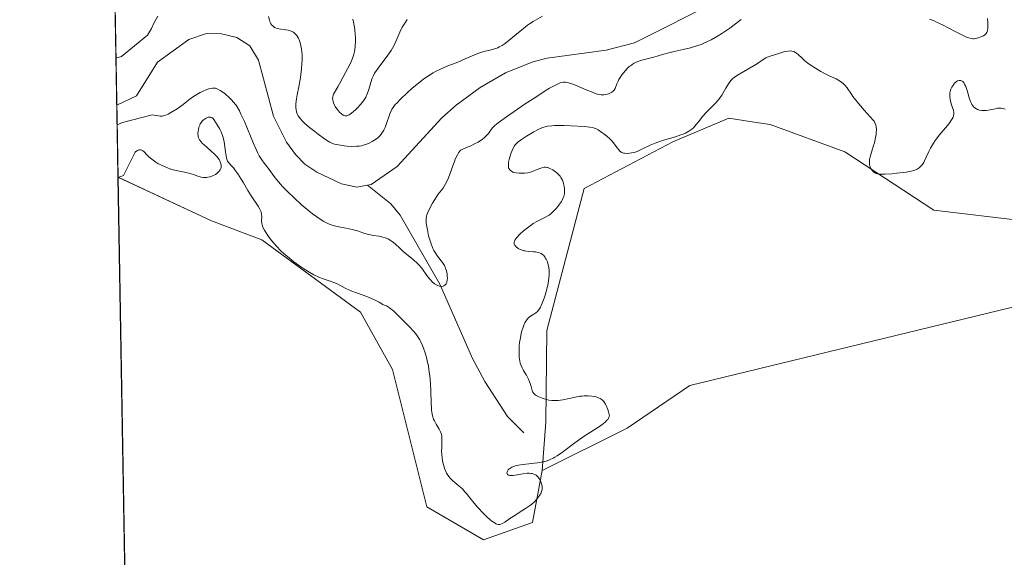
# Model space of a CAD drawing. Units: metres. Extents: x 622101 to 625582, y 4671662 to 4674035.
# Drawn here: x 622101 to 622268, y 4672951 to 4673042 of the extents above; entities that cross this region are included whole.
import ezdxf

# ---------------------------------------------------------------- set-up
doc = ezdxf.new("R2010")
doc.units = ezdxf.units.M
doc.header["$MEASUREMENT"] = 0
for name, color, linetype, lineweight in [('Comarca CxS', 133, 'Continuous', 0), ('Comunidad Autónoma CxS', 142, 'Continuous', 0), ('Corriente natural lineal', 142, 'Continuous', 13), ('Cultivos herbáceos CxS', 92, 'Continuous', 0), ('Curva de nivel normal', 36, 'Continuous', 0), ('Espacio natural protegido CxS', 2, 'Continuous', 0), ('Matorral', 135, 'Continuous', 0), ('Matorral CxS', 135, 'Continuous', 0), ('Municipio CxS', 142, 'Continuous', 0), ('Provincia CxS', 1, 'Continuous', 0)]:
    doc.layers.add(name, color=color, linetype=linetype, lineweight=lineweight)

# ---------------------------------------------------------------- blocks, each defined once
blk = doc.blocks.new('*U150')
at = {"layer": 'Cultivos herbáceos CxS', "color": 92, "linetype": 'Continuous', "lineweight": 0}
blk.add_polyline3d([(622130.94, 4672244.85, 283.46), (622117.58, 4673015.28, 284.39), (622133.41, 4673007.89, 285.6), (622141.9, 4673004.71, 285.22), (622158.63, 4672992.43, 285.36), (622164.02, 4672982.72, 285.54), (622169.83, 4672959.48, 285.61), (622179.47, 4672953.88, 285.69), (622187.74, 4672956.83, 285.46), (622189.35, 4672965.6, 284.22), (622203.76, 4672972.78, 285.93), (622214.39, 4672980.03, 285.95), (622272.51, 4672994.11, 285.99), (622410.06, 4673034.21, 286.65)], dxfattribs=at)
blk = doc.blocks.new('*U155')
at = {"layer": 'Matorral CxS', "color": 135, "linetype": 'Continuous', "lineweight": 0}
blk.add_polyline3d([(622270.83, 4673007.89, 285.47), (622255.67, 4673009.69, 285.85), (622240.59, 4673019.56, 285.92), (622227.96, 4673024.19, 285.8), (622224.52, 4673024.73, 285.78), (622220.95, 4673025.29, 285.65), (622211.51, 4673021.26, 284.62), (622196.5, 4673013.37, 285.63), (622190.18, 4672989.32, 285.53), (622190, 4672973.83, 282.57), (622189.35, 4672965.6, 284.22), (622187.74, 4672956.83, 285.46), (622179.47, 4672953.88, 285.69), (622169.83, 4672959.48, 285.61), (622164.02, 4672982.72, 285.54), (622158.63, 4672992.43, 285.36), (622141.9, 4673004.71, 285.22), (622133.41, 4673007.89, 285.6), (622117.58, 4673015.28, 284.39), (622113.82, 4673231.89, 285.84)], dxfattribs=at)
blk = doc.blocks.new('*U164')
at = {"layer": 'Curva de nivel normal', "color": 36, "linetype": 'Continuous', "lineweight": 0}
for points in [[(622117.42, 4673024.16, 280), (622118.36, 4673024.57, 280), (622123.37, 4673025.83, 280), (622124.7, 4673025.64, 280), (622125.04, 4673025.64, 280), (622125.22, 4673025.66, 280), (622125.51, 4673025.74, 280), (622126.06, 4673025.97, 280), (622126.51, 4673026.22, 280), (622127.57, 4673026.88, 280), (622128.37, 4673027.46, 280), (622128.87, 4673027.84, 280), (622129.84, 4673028.61, 280), (622130.62, 4673029.15, 280), (622130.9, 4673029.32, 280), (622131.48, 4673029.64, 280), (622131.87, 4673029.83, 280), (622132.63, 4673030.15, 280), (622133.13, 4673030.31, 280), (622133.55, 4673030.39, 280), (622133.74, 4673030.39, 280), (622134.1, 4673030.35, 280), (622134.33, 4673030.27, 280), (622134.49, 4673030.2, 280), (622134.85, 4673030, 280), (622135.47, 4673029.57, 280), (622135.82, 4673029.3, 280), (622136.34, 4673028.85, 280), (622136.85, 4673028.35, 280), (622137.08, 4673028.08, 280), (622137.52, 4673027.52, 280), (622137.72, 4673027.21, 280), (622138.12, 4673026.52, 280), (622138.39, 4673025.99, 280), (622138.96, 4673024.71, 280), (622140.51, 4673021.02, 280), (622141.03, 4673019.87, 280), (622141.27, 4673019.37, 280), (622141.49, 4673018.93, 280), (622141.91, 4673018.23, 280), (622142.29, 4673017.69, 280), (622142.98, 4673016.81, 280), (622144.17, 4673015.2, 280), (622144.75, 4673014.49, 280), (622145.1, 4673014.09, 280), (622145.49, 4673013.67, 280), (622146.37, 4673012.76, 280), (622147.34, 4673011.83, 280), (622148.65, 4673010.63, 280), (622149.27, 4673010.09, 280), (622150.51, 4673009.09, 280), (622151.22, 4673008.57, 280), (622151.65, 4673008.28, 280), (622152.42, 4673007.81, 280), (622153.19, 4673007.42, 280), (622153.67, 4673007.22, 280), (622153.99, 4673007.11, 280), (622154.68, 4673006.93, 280), (622155.25, 4673006.82, 280), (622156.5, 4673006.59, 280), (622157.46, 4673006.38, 280), (622158.09, 4673006.19, 280), (622159.34, 4673005.78, 280), (622159.99, 4673005.6, 280), (622160.32, 4673005.52, 280), (622160.77, 4673005.43, 280), (622161.7, 4673005.28, 280), (622162.38, 4673005.14, 280), (622162.82, 4673005.02, 280), (622163.04, 4673004.94, 280), (622163.34, 4673004.81, 280), (622163.64, 4673004.64, 280), (622163.83, 4673004.52, 280), (622164.2, 4673004.24, 280), (622164.55, 4673003.93, 280), (622165.26, 4673003.26, 280), (622165.81, 4673002.75, 280), (622166.4, 4673002.25, 280), (622167.61, 4673001.27, 280), (622168.19, 4673000.75, 280), (622168.47, 4673000.46, 280), (622168.98, 4672999.86, 280), (622169.87, 4672998.63, 280), (622170.3, 4672998.08, 280), (622170.51, 4672997.83, 280), (622170.72, 4672997.61, 280), (622171.16, 4672997.25, 280), (622171.58, 4672997, 280), (622171.85, 4672996.89, 280), (622172.02, 4672996.84, 280), (622172.34, 4672996.8, 280), (622172.62, 4672996.84, 280), (622172.75, 4672996.89, 280), (622172.91, 4672997, 280), (622173.05, 4672997.16, 280), (622173.11, 4672997.25, 280), (622173.21, 4672997.47, 280), (622173.25, 4672997.6, 280), (622173.29, 4672997.81, 280), (622173.33, 4672998.24, 280), (622173.32, 4672998.48, 280), (622173.28, 4672998.86, 280), (622173.16, 4672999.45, 280), (622173.03, 4672999.85, 280), (622172.96, 4673000.04, 280), (622172.82, 4673000.32, 280), (622172.48, 4673000.86, 280), (622171.66, 4673001.91, 280), (622171.25, 4673002.51, 280), (622171.06, 4673002.85, 280), (622170.88, 4673003.21, 280), (622170.56, 4673004, 280), (622170.3, 4673004.83, 280), (622170.16, 4673005.37, 280), (622169.94, 4673006.35, 280), (622169.79, 4673007.2, 280), (622169.75, 4673007.63, 280), (622169.73, 4673007.88, 280), (622169.75, 4673008.3, 280), (622169.8, 4673008.69, 280), (622169.86, 4673008.89, 280), (622169.97, 4673009.21, 280), (622170.24, 4673009.82, 280), (622170.82, 4673010.9, 280), (622171.19, 4673011.51, 280), (622171.78, 4673012.39, 280), (622172.59, 4673013.46, 280), (622172.98, 4673014.06, 280), (622173.35, 4673014.77, 280), (622173.53, 4673015.18, 280), (622173.76, 4673015.81, 280), (622174.23, 4673017.23, 280), (622174.51, 4673017.97, 280), (622174.67, 4673018.34, 280), (622175.02, 4673019.06, 280), (622175.23, 4673019.41, 280), (622175.57, 4673019.89, 280), (622176.76, 4673020.37, 280), (622177.43, 4673020.68, 280), (622177.83, 4673020.88, 280), (622178.52, 4673021.25, 280), (622178.95, 4673021.52, 280), (622179.19, 4673021.69, 280), (622179.61, 4673022.01, 280), (622180.08, 4673022.45, 280), (622180.31, 4673022.71, 280), (622180.64, 4673023.18, 280), (622180.93, 4673023.57, 280), (622181.09, 4673023.75, 280), (622181.36, 4673024.02, 280), (622181.93, 4673024.5, 280), (622183.36, 4673025.54, 280), (622186.51, 4673027.7, 280), (622188.28, 4673028.87, 280), (622189.91, 4673029.91, 280), (622190.62, 4673030.34, 280), (622191.4, 4673030.79, 280), (622191.74, 4673030.96, 280), (622192.18, 4673031.16, 280), (622192.44, 4673031.26, 280), (622192.91, 4673031.37, 280), (622193.33, 4673031.38, 280), (622193.61, 4673031.34, 280), (622194.2, 4673031.17, 280), (622195, 4673030.87, 280), (622196.8, 4673030.11, 280), (622198.03, 4673029.61, 280), (622198.37, 4673029.49, 280), (622198.93, 4673029.32, 280), (622199.39, 4673029.23, 280), (622199.65, 4673029.22, 280), (622199.82, 4673029.22, 280), (622200.14, 4673029.27, 280), (622200.62, 4673029.4, 280), (622200.85, 4673029.5, 280), (622201.18, 4673029.68, 280), (622201.45, 4673029.9, 280), (622201.57, 4673030.03, 280), (622201.74, 4673030.33, 280), (622202.03, 4673031.09, 280), (622202.23, 4673031.57, 280), (622202.37, 4673031.83, 280), (622202.68, 4673032.35, 280), (622202.87, 4673032.63, 280), (622203.18, 4673033.04, 280), (622203.72, 4673033.64, 280), (622204.11, 4673034.01, 280), (622204.31, 4673034.17, 280), (622204.62, 4673034.4, 280), (622204.94, 4673034.59, 280), (622205.15, 4673034.7, 280), (622205.59, 4673034.88, 280), (622206.25, 4673035.1, 280), (622207.59, 4673035.43, 280), (622208.26, 4673035.62, 280), (622209.72, 4673036.07, 280), (622211.05, 4673036.43, 280), (622211.74, 4673036.59, 280), (622213.27, 4673036.92, 280), (622214.48, 4673037.22, 280), (622215.7, 4673037.58, 280), (622216.3, 4673037.79, 280), (622216.88, 4673038.02, 280), (622217.26, 4673038.19, 280), (622218, 4673038.55, 280), (622219.07, 4673039.16, 280), (622219.77, 4673039.6, 280), (622221.12, 4673040.54, 280), (622223.08, 4673042, 280)], [(622254.97, 4673042.04, 280), (622255.71, 4673041.76, 280), (622256.14, 4673041.57, 280), (622257.12, 4673041.1, 280), (622259.26, 4673039.99, 280), (622260.64, 4673039.28, 280), (622261.31, 4673038.97, 280), (622261.58, 4673038.87, 280), (622262.02, 4673038.76, 280), (622262.27, 4673038.75, 280), (622262.44, 4673038.75, 280), (622262.77, 4673038.8, 280), (622263.35, 4673038.95, 280), (622263.65, 4673039.06, 280), (622264.07, 4673039.25, 280), (622264.32, 4673039.41, 280), (622264.42, 4673039.5, 280), (622264.56, 4673039.65, 280), (622264.66, 4673039.8, 280), (622264.72, 4673039.92, 280), (622264.78, 4673040.16, 280), (622264.82, 4673040.56, 280), (622264.79, 4673041.48, 280), (622264.78, 4673042.15, 280)], [(622189.44, 4673042.58, 280), (622187.86, 4673041.67, 280), (622187.24, 4673041.27, 280), (622186.91, 4673041.04, 280), (622186.2, 4673040.49, 280), (622184.73, 4673039.26, 280), (622183.71, 4673038.42, 280), (622182.95, 4673037.84, 280), (622182.6, 4673037.62, 280), (622182.1, 4673037.34, 280), (622181.85, 4673037.22, 280), (622181.33, 4673037.03, 280), (622180.76, 4673036.87, 280), (622179.5, 4673036.56, 280), (622178.83, 4673036.36, 280), (622178.5, 4673036.25, 280), (622177.81, 4673035.98, 280), (622176.36, 4673035.32, 280), (622175.11, 4673034.78, 280), (622173.14, 4673034.03, 280), (622172.05, 4673033.55, 280), (622171.29, 4673033.17, 280), (622170.9, 4673032.95, 280), (622170.3, 4673032.59, 280), (622169.69, 4673032.19, 280), (622169.29, 4673031.9, 280), (622168.48, 4673031.28, 280), (622167.32, 4673030.3, 280), (622166.6, 4673029.66, 280), (622165.4, 4673028.52, 280), (622164.76, 4673027.85, 280), (622164.51, 4673027.58, 280), (622164.14, 4673027.1, 280), (622163.95, 4673026.8, 280), (622163.85, 4673026.61, 280), (622163.67, 4673026.2, 280), (622163.48, 4673025.69, 280), (622163.1, 4673024.54, 280), (622162.78, 4673023.71, 280), (622162.56, 4673023.27, 280), (622162.45, 4673023.06, 280), (622162.26, 4673022.77, 280), (622161.93, 4673022.36, 280), (622161.54, 4673021.98, 280), (622161.32, 4673021.8, 280), (622160.87, 4673021.48, 280), (622160.62, 4673021.33, 280), (622160.21, 4673021.11, 280), (622159.55, 4673020.84, 280), (622159.06, 4673020.69, 280), (622158.81, 4673020.63, 280), (622158.42, 4673020.56, 280), (622158.01, 4673020.52, 280), (622157.18, 4673020.5, 280), (622156.35, 4673020.54, 280), (622155.83, 4673020.6, 280), (622154.91, 4673020.75, 280), (622154.2, 4673020.91, 280), (622153.89, 4673021.02, 280), (622153.41, 4673021.24, 280), (622153.15, 4673021.39, 280), (622152.53, 4673021.79, 280), (622151.46, 4673022.56, 280), (622150.87, 4673023.01, 280), (622149.98, 4673023.73, 280), (622149.17, 4673024.44, 280), (622148.82, 4673024.78, 280), (622148.43, 4673025.21, 280), (622148.28, 4673025.41, 280), (622148.08, 4673025.71, 280), (622147.97, 4673025.91, 280), (622147.8, 4673026.31, 280), (622147.71, 4673026.74, 280), (622147.68, 4673027.04, 280), (622147.69, 4673027.7, 280), (622147.79, 4673028.57, 280), (622147.9, 4673029.22, 280), (622148.16, 4673030.59, 280), (622148.45, 4673032.16, 280), (622148.52, 4673032.66, 280), (622148.64, 4673033.63, 280), (622148.71, 4673034.54, 280), (622148.73, 4673035.1, 280), (622148.72, 4673036.1, 280), (622148.7, 4673036.44, 280), (622148.62, 4673037.04, 280), (622148.53, 4673037.56, 280), (622148.45, 4673037.87, 280), (622148.28, 4673038.39, 280), (622148.1, 4673038.83, 280), (622148.01, 4673039.01, 280), (622147.85, 4673039.26, 280), (622147.59, 4673039.57, 280), (622147.31, 4673039.8, 280), (622147.15, 4673039.91, 280), (622146.88, 4673040.04, 280), (622146.39, 4673040.19, 280), (622146, 4673040.26, 280), (622145.15, 4673040.38, 280), (622144.54, 4673040.5, 280), (622144.23, 4673040.61, 280), (622144.09, 4673040.67, 280), (622143.89, 4673040.8, 280), (622143.71, 4673040.96, 280), (622143.63, 4673041.05, 280), (622143.47, 4673041.28, 280), (622143.4, 4673041.41, 280), (622143.3, 4673041.64, 280), (622143.21, 4673041.9, 280), (622143.05, 4673042.5, 280)], [(622124.34, 4673042.57, 280), (622123.61, 4673041.37, 280), (622123.22, 4673040.47, 280), (622122.56, 4673039.37, 280), (622118.17, 4673035.71, 280), (622117.23, 4673035.45, 280)]]:
    blk.add_polyline3d(points, dxfattribs=at)
blk = doc.blocks.new('*U173')
at = {"layer": 'Curva de nivel normal', "color": 36, "linetype": 'Continuous', "lineweight": 0}
blk.add_polyline3d([(622117.58, 4673015.24, 285), (622118.52, 4673015.55, 285), (622120.47, 4673019.53, 285), (622120.59, 4673019.63, 285), (622120.86, 4673019.81, 285), (622121.12, 4673019.91, 285), (622121.25, 4673019.93, 285), (622121.43, 4673019.91, 285), (622121.55, 4673019.87, 285), (622121.77, 4673019.75, 285), (622121.99, 4673019.57, 285), (622122.45, 4673019.1, 285), (622122.84, 4673018.71, 285), (622123.05, 4673018.52, 285), (622123.51, 4673018.16, 285), (622124, 4673017.82, 285), (622124.34, 4673017.62, 285), (622125.03, 4673017.25, 285), (622125.81, 4673016.92, 285), (622126.33, 4673016.73, 285), (622126.68, 4673016.62, 285), (622127.4, 4673016.44, 285), (622127.96, 4673016.32, 285), (622129.11, 4673016.09, 285), (622129.98, 4673015.86, 285), (622130.36, 4673015.73, 285), (622131.11, 4673015.47, 285), (622131.67, 4673015.32, 285), (622132.06, 4673015.25, 285), (622132.26, 4673015.24, 285), (622132.56, 4673015.25, 285), (622132.76, 4673015.27, 285), (622133.17, 4673015.36, 285), (622133.57, 4673015.51, 285), (622134.07, 4673015.77, 285), (622134.3, 4673015.93, 285), (622134.59, 4673016.19, 285), (622134.71, 4673016.33, 285), (622134.86, 4673016.54, 285), (622134.97, 4673016.77, 285), (622135.01, 4673016.92, 285), (622135.04, 4673017.24, 285), (622135.03, 4673017.4, 285), (622134.95, 4673017.73, 285), (622134.8, 4673018.07, 285), (622134.67, 4673018.3, 285), (622134.31, 4673018.77, 285), (622133.79, 4673019.31, 285), (622133.4, 4673019.67, 285), (622132.6, 4673020.37, 285), (622131.84, 4673021.06, 285), (622131.65, 4673021.26, 285), (622131.37, 4673021.63, 285), (622131.2, 4673021.96, 285), (622131.14, 4673022.18, 285), (622131.12, 4673022.33, 285), (622131.11, 4673022.63, 285), (622131.14, 4673023.13, 285), (622131.19, 4673023.38, 285), (622131.28, 4673023.77, 285), (622131.41, 4673024.13, 285), (622131.48, 4673024.3, 285), (622131.57, 4673024.45, 285), (622131.77, 4673024.73, 285), (622131.99, 4673024.96, 285), (622132.15, 4673025.09, 285), (622132.48, 4673025.3, 285), (622132.82, 4673025.43, 285), (622132.98, 4673025.46, 285), (622133.22, 4673025.47, 285), (622133.44, 4673025.4, 285), (622133.54, 4673025.35, 285), (622133.63, 4673025.27, 285), (622133.81, 4673025.06, 285), (622134.36, 4673024.17, 285), (622134.82, 4673023.42, 285), (622135.06, 4673022.95, 285), (622135.28, 4673022.38, 285), (622135.38, 4673022.04, 285), (622135.53, 4673021.27, 285), (622135.76, 4673019.61, 285), (622135.92, 4673018.59, 285), (622135.99, 4673018.34, 285), (622136.13, 4673017.98, 285), (622136.31, 4673017.72, 285), (622136.79, 4673017.23, 285), (622137.11, 4673016.86, 285), (622137.34, 4673016.56, 285), (622137.85, 4673015.86, 285), (622138.44, 4673014.96, 285), (622138.81, 4673014.34, 285), (622139.56, 4673013.06, 285), (622140.13, 4673012.11, 285), (622141.29, 4673010.39, 285), (622141.58, 4673009.88, 285), (622141.69, 4673009.65, 285), (622141.78, 4673009.42, 285), (622141.88, 4673009, 285), (622141.91, 4673008.62, 285), (622141.89, 4673007.92, 285), (622141.92, 4673007.47, 285), (622141.96, 4673007.23, 285), (622142.1, 4673006.82, 285), (622142.35, 4673006.32, 285), (622142.52, 4673006.02, 285), (622142.92, 4673005.42, 285), (622143.17, 4673005.08, 285), (622143.59, 4673004.54, 285), (622144.34, 4673003.67, 285), (622145.22, 4673002.76, 285), (622145.71, 4673002.3, 285), (622146.24, 4673001.84, 285), (622147.35, 4673000.95, 285), (622148.51, 4673000.11, 285), (622149.02, 4672999.77, 285), (622150.03, 4672999.16, 285), (622150.74, 4672998.77, 285), (622151.7, 4672998.32, 285), (622152.29, 4672998.09, 285), (622153.32, 4672997.73, 285), (622154.3, 4672997.38, 285), (622154.87, 4672997.12, 285), (622156.04, 4672996.5, 285), (622156.76, 4672996.17, 285), (622157.18, 4672995.99, 285), (622157.8, 4672995.76, 285), (622159.26, 4672995.23, 285), (622160.49, 4672994.73, 285), (622161.34, 4672994.33, 285), (622161.77, 4672994.1, 285), (622162.42, 4672993.71, 285), (622162.77, 4672993.59, 285), (622163.02, 4672993.48, 285), (622163.52, 4672993.16, 285), (622163.77, 4672992.97, 285), (622164.3, 4672992.54, 285), (622164.83, 4672992.04, 285), (622165.91, 4672990.98, 285), (622166.98, 4672989.91, 285), (622167.49, 4672989.35, 285), (622167.97, 4672988.75, 285), (622168.2, 4672988.44, 285), (622168.64, 4672987.76, 285), (622168.84, 4672987.39, 285), (622169.12, 4672986.8, 285), (622169.37, 4672986.16, 285), (622169.53, 4672985.71, 285), (622169.79, 4672984.76, 285), (622169.91, 4672984.27, 285), (622170.11, 4672983.28, 285), (622170.27, 4672982.28, 285), (622170.35, 4672981.63, 285), (622170.48, 4672980.38, 285), (622170.55, 4672979.12, 285), (622170.6, 4672977.04, 285), (622170.63, 4672976.2, 285), (622170.66, 4672975.83, 285), (622170.7, 4672975.48, 285), (622170.83, 4672974.87, 285), (622171, 4672974.34, 285), (622171.14, 4672974.02, 285), (622171.45, 4672973.44, 285), (622171.94, 4672972.62, 285), (622172.16, 4672972.19, 285), (622172.32, 4672971.72, 285), (622172.37, 4672971.46, 285), (622172.41, 4672970.89, 285), (622172.38, 4672969.56, 285), (622172.36, 4672968.81, 285), (622172.38, 4672968.41, 285), (622172.44, 4672967.69, 285), (622172.49, 4672967.32, 285), (622172.61, 4672966.76, 285), (622172.76, 4672966.22, 285), (622172.85, 4672965.95, 285), (622173.07, 4672965.44, 285), (622173.19, 4672965.19, 285), (622173.4, 4672964.84, 285), (622173.64, 4672964.52, 285), (622173.81, 4672964.32, 285), (622174.18, 4672963.94, 285), (622174.57, 4672963.59, 285), (622175.34, 4672962.95, 285), (622175.87, 4672962.5, 285), (622176.31, 4672962.03, 285), (622176.58, 4672961.71, 285), (622177.12, 4672961, 285), (622177.85, 4672960.06, 285), (622178.48, 4672959.35, 285), (622179.42, 4672958.36, 285), (622179.9, 4672957.9, 285), (622180.57, 4672957.29, 285), (622180.87, 4672957.05, 285), (622181.14, 4672956.85, 285), (622181.3, 4672956.74, 285), (622181.59, 4672956.59, 285), (622181.72, 4672956.54, 285), (622181.97, 4672956.49, 285), (622182.2, 4672956.5, 285), (622182.35, 4672956.53, 285), (622182.65, 4672956.66, 285), (622183.03, 4672956.87, 285), (622183.92, 4672957.48, 285), (622184.72, 4672958.02, 285), (622185.32, 4672958.39, 285), (622186.55, 4672959.16, 285), (622187.39, 4672959.73, 285), (622187.63, 4672959.93, 285), (622188.06, 4672960.31, 285), (622188.41, 4672960.69, 285), (622188.61, 4672960.93, 285), (622188.94, 4672961.4, 285), (622189.19, 4672961.83, 285), (622189.27, 4672962.04, 285), (622189.35, 4672962.38, 285), (622189.37, 4672962.75, 285), (622189.35, 4672962.95, 285), (622189.27, 4672963.34, 285), (622189.2, 4672963.55, 285), (622189.08, 4672963.85, 285), (622188.84, 4672964.29, 285), (622188.64, 4672964.55, 285), (622188.52, 4672964.67, 285), (622188.34, 4672964.82, 285), (622188.14, 4672964.94, 285), (622187.99, 4672965, 285), (622187.68, 4672965.09, 285), (622187.52, 4672965.12, 285), (622187.18, 4672965.15, 285), (622186.83, 4672965.15, 285), (622186.08, 4672965.07, 285), (622184.48, 4672964.79, 285), (622184.06, 4672964.76, 285), (622183.89, 4672964.77, 285), (622183.66, 4672964.83, 285), (622183.5, 4672964.96, 285), (622183.44, 4672965.08, 285), (622183.42, 4672965.22, 285), (622183.43, 4672965.32, 285), (622183.5, 4672965.52, 285), (622183.62, 4672965.73, 285), (622183.71, 4672965.83, 285), (622183.88, 4672965.98, 285), (622184.23, 4672966.19, 285), (622184.71, 4672966.37, 285), (622185, 4672966.45, 285), (622185.34, 4672966.52, 285), (622186.1, 4672966.64, 285), (622188.61, 4672966.93, 285), (622189.27, 4672967.03, 285), (622189.59, 4672967.1, 285), (622190.05, 4672967.22, 285), (622190.52, 4672967.38, 285), (622190.75, 4672967.48, 285), (622191.24, 4672967.72, 285), (622191.5, 4672967.86, 285), (622191.91, 4672968.11, 285), (622192.81, 4672968.73, 285), (622194.91, 4672970.3, 285), (622196.07, 4672971.14, 285), (622196.68, 4672971.55, 285), (622199.07, 4672973.08, 285), (622199.74, 4672973.56, 285), (622200.02, 4672973.8, 285), (622200.34, 4672974.12, 285), (622200.47, 4672974.27, 285), (622200.63, 4672974.51, 285), (622200.74, 4672974.75, 285), (622200.77, 4672974.87, 285), (622200.59, 4672975.57, 285), (622200.47, 4672975.97, 285), (622200.23, 4672976.62, 285), (622200.1, 4672976.88, 285), (622199.83, 4672977.29, 285), (622199.55, 4672977.58, 285), (622199.35, 4672977.72, 285), (622199.21, 4672977.8, 285), (622198.92, 4672977.93, 285), (622198.45, 4672978.08, 285), (622198.2, 4672978.14, 285), (622197.81, 4672978.21, 285), (622197.18, 4672978.26, 285), (622196.5, 4672978.25, 285), (622196.14, 4672978.22, 285), (622195.77, 4672978.18, 285), (622195.01, 4672978.05, 285), (622192.86, 4672977.6, 285), (622192.09, 4672977.48, 285), (622191.75, 4672977.45, 285), (622191.25, 4672977.45, 285), (622191, 4672977.47, 285), (622190.48, 4672977.55, 285), (622189.73, 4672977.74, 285), (622189.36, 4672977.87, 285), (622188.82, 4672978.09, 285), (622188.37, 4672978.33, 285), (622188.18, 4672978.46, 285), (622188.03, 4672978.59, 285), (622187.95, 4672978.68, 285), (622187.82, 4672978.86, 285), (622187.69, 4672979.15, 285), (622187.52, 4672979.83, 285), (622187.35, 4672980.37, 285), (622187.24, 4672980.65, 285), (622187.05, 4672981.09, 285), (622186.72, 4672981.74, 285), (622186.55, 4672982.01, 285), (622186.21, 4672982.56, 285), (622185.97, 4672983.01, 285), (622185.76, 4672983.51, 285), (622185.67, 4672983.8, 285), (622185.6, 4672984.11, 285), (622185.5, 4672984.81, 285), (622185.46, 4672985.59, 285), (622185.46, 4672985.95, 285), (622185.5, 4672986.71, 285), (622185.56, 4672987.3, 285), (622185.68, 4672988.1, 285), (622185.76, 4672988.49, 285), (622185.89, 4672989.08, 285), (622186.14, 4672989.89, 285), (622186.33, 4672990.38, 285), (622186.43, 4672990.6, 285), (622186.6, 4672990.9, 285), (622186.78, 4672991.15, 285), (622186.9, 4672991.3, 285), (622187.16, 4672991.56, 285), (622187.42, 4672991.77, 285), (622187.94, 4672992.1, 285), (622188.28, 4672992.32, 285), (622188.58, 4672992.56, 285), (622188.71, 4672992.7, 285), (622188.95, 4672993.02, 285), (622189.1, 4672993.28, 285), (622189.4, 4672993.95, 285), (622189.72, 4672994.82, 285), (622189.88, 4672995.32, 285), (622190.1, 4672996.1, 285), (622190.37, 4672997.28, 285), (622190.52, 4672998.24, 285), (622190.55, 4672998.7, 285), (622190.56, 4672999.33, 285), (622190.54, 4672999.63, 285), (622190.46, 4673000.2, 285), (622190.4, 4673000.46, 285), (622190.25, 4673000.95, 285), (622190.05, 4673001.39, 285), (622189.9, 4673001.64, 285), (622189.8, 4673001.79, 285), (622189.58, 4673002.06, 285), (622189.45, 4673002.18, 285), (622189.19, 4673002.37, 285), (622188.9, 4673002.5, 285), (622188.7, 4673002.56, 285), (622188.26, 4673002.64, 285), (622187.88, 4673002.66, 285), (622187.07, 4673002.71, 285), (622186.46, 4673002.8, 285), (622186.27, 4673002.84, 285), (622185.89, 4673002.97, 285), (622185.55, 4673003.12, 285), (622185.33, 4673003.24, 285), (622184.97, 4673003.51, 285), (622184.78, 4673003.7, 285), (622184.7, 4673003.8, 285), (622184.63, 4673003.97, 285), (622184.61, 4673004.16, 285), (622184.62, 4673004.27, 285), (622184.7, 4673004.5, 285), (622184.76, 4673004.63, 285), (622184.9, 4673004.85, 285), (622185.09, 4673005.09, 285), (622185.6, 4673005.62, 285), (622186.22, 4673006.19, 285), (622186.66, 4673006.56, 285), (622187.56, 4673007.22, 285), (622187.87, 4673007.43, 285), (622188.45, 4673007.77, 285), (622188.8, 4673007.96, 285), (622189.84, 4673008.47, 285), (622190.32, 4673008.73, 285), (622190.54, 4673008.87, 285), (622190.85, 4673009.11, 285), (622191.32, 4673009.55, 285), (622191.78, 4673010.04, 285), (622192, 4673010.32, 285), (622192.33, 4673010.75, 285), (622192.62, 4673011.19, 285), (622192.74, 4673011.4, 285), (622192.94, 4673011.82, 285), (622193.02, 4673012.03, 285), (622193.13, 4673012.45, 285), (622193.16, 4673012.73, 285), (622193.17, 4673012.92, 285), (622193.16, 4673013.32, 285), (622193.11, 4673013.74, 285), (622193.06, 4673013.96, 285), (622192.98, 4673014.28, 285), (622192.8, 4673014.77, 285), (622192.55, 4673015.24, 285), (622192.4, 4673015.46, 285), (622192.24, 4673015.66, 285), (622191.87, 4673016.03, 285), (622191.47, 4673016.34, 285), (622191.2, 4673016.52, 285), (622190.69, 4673016.79, 285), (622190.36, 4673016.92, 285), (622190.21, 4673016.96, 285), (622189.92, 4673017, 285), (622189.73, 4673016.99, 285), (622189.33, 4673016.9, 285), (622188.98, 4673016.78, 285), (622188.24, 4673016.47, 285), (622187.71, 4673016.25, 285), (622187.25, 4673016.11, 285), (622186.97, 4673016.05, 285), (622186.41, 4673015.98, 285), (622185.78, 4673015.95, 285), (622185.46, 4673015.96, 285), (622184.99, 4673016.01, 285), (622184.6, 4673016.1, 285), (622184.43, 4673016.17, 285), (622184.19, 4673016.29, 285), (622183.99, 4673016.44, 285), (622183.91, 4673016.53, 285), (622183.78, 4673016.69, 285), (622183.74, 4673016.79, 285), (622183.68, 4673016.95, 285), (622183.65, 4673017.24, 285), (622183.67, 4673017.61, 285), (622183.7, 4673017.82, 285), (622183.8, 4673018.31, 285), (622184.02, 4673019.05, 285), (622184.15, 4673019.42, 285), (622184.47, 4673020.18, 285), (622184.7, 4673020.59, 285), (622184.82, 4673020.76, 285), (622185.1, 4673021.08, 285), (622185.32, 4673021.28, 285), (622185.88, 4673021.7, 285), (622186.71, 4673022.24, 285), (622187.98, 4673022.98, 285), (622188.58, 4673023.31, 285), (622189.29, 4673023.64, 285), (622189.65, 4673023.77, 285), (622190.25, 4673023.91, 285), (622190.99, 4673024, 285), (622191.44, 4673024.02, 285), (622191.94, 4673024.04, 285), (622193.09, 4673024.03, 285), (622194.31, 4673023.99, 285), (622196.5, 4673023.87, 285), (622197.47, 4673023.77, 285), (622197.82, 4673023.71, 285), (622198.26, 4673023.59, 285), (622198.46, 4673023.51, 285), (622198.86, 4673023.29, 285), (622199.49, 4673022.88, 285), (622199.83, 4673022.63, 285), (622200.34, 4673022.22, 285), (622200.82, 4673021.77, 285), (622201.05, 4673021.55, 285), (622201.44, 4673021.09, 285), (622202.07, 4673020.25, 285), (622202.34, 4673019.91, 285), (622202.47, 4673019.77, 285), (622202.6, 4673019.66, 285), (622202.86, 4673019.48, 285), (622203.13, 4673019.38, 285), (622203.32, 4673019.34, 285), (622203.74, 4673019.32, 285), (622204.22, 4673019.35, 285), (622204.49, 4673019.39, 285), (622204.94, 4673019.49, 285), (622205.43, 4673019.65, 285), (622205.7, 4673019.75, 285), (622206.27, 4673020.02, 285), (622207.65, 4673020.69, 285), (622208.48, 4673021.05, 285), (622208.93, 4673021.22, 285), (622209.91, 4673021.55, 285), (622211.94, 4673022.15, 285), (622212.86, 4673022.45, 285), (622213.26, 4673022.6, 285), (622213.63, 4673022.75, 285), (622214.23, 4673023.07, 285), (622214.7, 4673023.42, 285), (622214.98, 4673023.66, 285), (622215.46, 4673024.2, 285), (622215.83, 4673024.64, 285), (622216.6, 4673025.61, 285), (622217.26, 4673026.36, 285), (622217.73, 4673026.85, 285), (622218.71, 4673027.84, 285), (622219.18, 4673028.36, 285), (622219.4, 4673028.64, 285), (622219.8, 4673029.21, 285), (622220.04, 4673029.6, 285), (622220.48, 4673030.36, 285), (622220.92, 4673031.1, 285), (622221.19, 4673031.5, 285), (622221.33, 4673031.67, 285), (622221.63, 4673031.98, 285), (622221.87, 4673032.17, 285), (622222.44, 4673032.57, 285), (622225.25, 4673034.19, 285), (622225.82, 4673034.56, 285), (622226.81, 4673035.21, 285), (622227.26, 4673035.48, 285), (622227.48, 4673035.6, 285), (622227.71, 4673035.7, 285), (622228.16, 4673035.87, 285), (622229.42, 4673036.22, 285), (622230.45, 4673036.55, 285), (622230.94, 4673036.66, 285), (622231.4, 4673036.67, 285), (622231.63, 4673036.64, 285), (622231.96, 4673036.56, 285), (622232.28, 4673036.42, 285), (622232.43, 4673036.32, 285), (622232.71, 4673036.09, 285), (622233.36, 4673035.44, 285), (622233.83, 4673035.01, 285), (622234.11, 4673034.78, 285), (622234.56, 4673034.44, 285), (622235.65, 4673033.73, 285), (622236.56, 4673033.19, 285), (622237.5, 4673032.7, 285), (622237.96, 4673032.48, 285), (622239.14, 4673031.93, 285), (622239.72, 4673031.59, 285), (622240.11, 4673031.31, 285), (622240.3, 4673031.14, 285), (622240.59, 4673030.86, 285), (622240.99, 4673030.41, 285), (622241.19, 4673030.15, 285), (622241.49, 4673029.71, 285), (622241.96, 4673028.93, 285), (622243.24, 4673027.37, 285), (622243.9, 4673026.62, 285), (622245.43, 4673024.94, 285), (622245.56, 4673024.76, 285), (622245.76, 4673024.41, 285), (622245.88, 4673024.08, 285), (622245.92, 4673023.85, 285), (622245.96, 4673023.38, 285), (622245.94, 4673022.83, 285), (622245.91, 4673022.53, 285), (622245.82, 4673022.02, 285), (622245.61, 4673021.13, 285), (622245.47, 4673020.68, 285), (622245.16, 4673019.72, 285), (622244.95, 4673018.99, 285), (622244.81, 4673018.3, 285), (622244.78, 4673017.98, 285), (622244.77, 4673017.69, 285), (622244.78, 4673017.51, 285), (622244.85, 4673017.17, 285), (622244.89, 4673017.02, 285), (622245.01, 4673016.75, 285), (622245.16, 4673016.52, 285), (622245.27, 4673016.38, 285), (622245.5, 4673016.15, 285), (622245.78, 4673015.97, 285), (622245.94, 4673015.9, 285), (622246.31, 4673015.82, 285), (622246.6, 4673015.79, 285), (622247.37, 4673015.79, 285), (622248.55, 4673015.87, 285), (622249.42, 4673015.96, 285), (622251.01, 4673016.15, 285), (622251.83, 4673016.29, 285), (622252.23, 4673016.4, 285), (622252.44, 4673016.47, 285), (622252.83, 4673016.65, 285), (622253.2, 4673016.9, 285), (622253.39, 4673017.06, 285), (622253.68, 4673017.37, 285), (622253.96, 4673017.79, 285), (622254.1, 4673018.04, 285), (622254.4, 4673018.66, 285), (622254.84, 4673019.66, 285), (622255.11, 4673020.21, 285), (622255.6, 4673021.07, 285), (622255.89, 4673021.51, 285), (622256.11, 4673021.8, 285), (622256.57, 4673022.39, 285), (622258.01, 4673024.06, 285), (622258.41, 4673024.57, 285), (622258.58, 4673024.81, 285), (622258.79, 4673025.16, 285), (622258.93, 4673025.48, 285), (622259, 4673025.69, 285), (622259.05, 4673026.07, 285), (622259.05, 4673026.25, 285), (622259, 4673026.6, 285), (622258.91, 4673026.92, 285), (622258.67, 4673027.55, 285), (622258.49, 4673028.16, 285), (622258.43, 4673028.47, 285), (622258.38, 4673028.91, 285), (622258.38, 4673029.35, 285), (622258.41, 4673029.57, 285), (622258.45, 4673029.78, 285), (622258.57, 4673030.18, 285), (622258.73, 4673030.56, 285), (622258.87, 4673030.79, 285), (622259.18, 4673031.19, 285), (622259.4, 4673031.4, 285), (622259.52, 4673031.49, 285), (622259.69, 4673031.6, 285), (622259.96, 4673031.68, 285), (622260.23, 4673031.67, 285), (622260.36, 4673031.62, 285), (622260.49, 4673031.54, 285), (622260.57, 4673031.47, 285), (622260.73, 4673031.3, 285), (622260.95, 4673030.95, 285), (622261.09, 4673030.66, 285), (622261.33, 4673029.97, 285), (622261.44, 4673029.58, 285), (622261.66, 4673028.74, 285), (622261.86, 4673028.13, 285), (622262.03, 4673027.76, 285), (622262.12, 4673027.59, 285), (622262.28, 4673027.35, 285), (622262.47, 4673027.15, 285), (622262.61, 4673027.04, 285), (622262.91, 4673026.85, 285), (622263.07, 4673026.77, 285), (622263.42, 4673026.66, 285), (622263.8, 4673026.6, 285), (622264.06, 4673026.59, 285), (622264.6, 4673026.61, 285), (622265.22, 4673026.71, 285), (622266.05, 4673026.89, 285), (622266.46, 4673026.96, 285), (622266.85, 4673026.99, 285), (622267.05, 4673026.99, 285), (622267.32, 4673026.95, 285), (622267.59, 4673026.88, 285), (622267.76, 4673026.82, 285)], dxfattribs=at)

msp = doc.modelspace()

# ---------------------------------------------------------------- linework, layer by layer
at = {"layer": 'Comarca CxS', "color": 133, "linetype": 'Continuous', "lineweight": 0}
msp.add_polyline3d([(625581.75, 4671722.32, 297.5), (622141.05, 4671661.82, 282.6), (622100.93, 4673974.96, 289.85), (625540.52, 4674035.44, 292.76), (625581.75, 4671722.32, 297.5)], close=True, dxfattribs=at)
at = {"layer": 'Comunidad Autónoma CxS', "color": 142, "linetype": 'Continuous', "lineweight": 0}
msp.add_polyline3d([(625581.75, 4671722.32, 297.5), (622141.05, 4671661.82, 282.6), (622100.93, 4673974.96, 289.85), (625540.52, 4674035.44, 292.76), (625581.75, 4671722.32, 297.5)], close=True, dxfattribs=at)
at = {"layer": 'Corriente natural lineal', "color": 142, "linetype": 'Continuous', "lineweight": 13}
for points in [[(622269.99, 4673046.58, 280.08), (622267.6, 4673045.42, 280.06), (622265.17, 4673044.91, 280.02), (622263.14, 4673044.88, 280.01), (622258.18, 4673045.38, 279.9), (622253.57, 4673046.3, 279.87), (622246.52, 4673048.96, 279.77), (622244.53, 4673049.33, 279.79), (622233.72, 4673048.91, 279.75), (622230.24, 4673048.56, 279.71), (622225.36, 4673047.48, 279.76), (622219.48, 4673045.37, 279.77), (622205, 4673038.07, 279.7), (622200.22, 4673036.8, 279.68), (622190.23, 4673035.43, 279.61), (622187.79, 4673034.85, 279.61), (622183.19, 4673032.98, 279.63), (622178.86, 4673030.48, 279.6), (622174.82, 4673027.5, 279.58), (622172.39, 4673025.35, 279.54), (622164.82, 4673017.13, 279.45), (622160.4, 4673014.03, 279.46), (622159.79, 4673013.92, 279.45)], [(622159.79, 4673013.92, 279.45), (622158, 4673013.6, 279.43), (622155.43, 4673014.16, 279.4), (622151.25, 4673016.12, 279.36), (622149.2, 4673017.51, 279.38), (622147.6, 4673019.11, 279.39), (622146.07, 4673021.22, 279.33), (622143.87, 4673025.65, 279.33), (622141.34, 4673035.13, 279.29), (622139.88, 4673037.51, 279.27), (622137.71, 4673038.93, 279.25), (622135.07, 4673039.55, 279.23), (622132.57, 4673039.63, 279.22), (622129.57, 4673038.62, 279.18), (622124.27, 4673034.77, 279.18), (622120.73, 4673029.08, 279.14), (622117.36, 4673027.49, 279.31)], [(622186.26, 4672972, 281.85), (622183.5, 4672974.76, 281.6), (622179.68, 4672980.71, 280.7), (622177.57, 4672984.57, 280.41), (622172.07, 4672997.17, 280.02), (622165.35, 4673008.88, 279.47), (622163.75, 4673010.77, 279.47), (622159.79, 4673013.92, 279.45)]]:
    msp.add_polyline3d(points, dxfattribs=at)
at = {"layer": 'Cultivos herbáceos CxS', "color": 92, "linetype": 'Continuous', "lineweight": 0}
for points in [[(622410.06, 4673034.21, 286.65), (622272.51, 4672994.11, 285.99), (622214.39, 4672980.03, 285.95), (622203.76, 4672972.78, 285.93), (622189.35, 4672965.6, 284.22), (622190, 4672973.83, 282.57), (622190.18, 4672989.32, 285.53), (622196.5, 4673013.37, 285.63), (622211.51, 4673021.26, 284.62), (622220.95, 4673025.29, 285.65), (622224.52, 4673024.73, 285.78), (622227.96, 4673024.19, 285.8), (622240.59, 4673019.56, 285.92), (622255.67, 4673009.69, 285.85), (622270.83, 4673007.89, 285.47), (622285.16, 4673012.67, 285.48), (622291.25, 4673024.79, 286.02), (622302.01, 4673036.1, 285.16), (622313.96, 4673041.47, 285.76), (622319.58, 4673045.41, 285.59), (622331.04, 4673062.3, 285.86), (622369.61, 4673091.48, 286.2), (622379.08, 4673095.44, 286.2), (622392.87, 4673091.19, 285.64)], [(622392.87, 4673091.19, 285.64), (622379.08, 4673095.44, 286.2), (622369.61, 4673091.48, 286.2), (622331.04, 4673062.31, 285.86), (622319.58, 4673045.41, 285.59), (622313.96, 4673041.47, 285.76), (622302.01, 4673036.1, 285.16), (622291.25, 4673024.79, 286.02), (622285.16, 4673012.67, 285.48), (622270.83, 4673007.89, 285.47), (622255.67, 4673009.69, 285.85), (622240.59, 4673019.56, 285.92), (622227.96, 4673024.19, 285.8), (622224.52, 4673024.73, 285.78), (622220.95, 4673025.29, 285.65), (622211.51, 4673021.26, 284.62), (622196.49, 4673013.37, 285.63), (622190.18, 4672989.32, 285.53), (622190, 4672973.83, 282.57), (622189.35, 4672965.6, 284.22)], [(622189.35, 4672965.6, 284.22), (622203.76, 4672972.78, 285.93), (622214.39, 4672980.03, 285.95), (622272.51, 4672994.11, 285.99), (622410.06, 4673034.21, 286.65), (622445.03, 4673043.93, 286.96), (622446.56, 4673044.36, 287.07), (622448.1, 4673044.79, 287.01), (622522.41, 4673065.45, 287.16)], [(622189.35, 4672965.6, 284.22), (622203.76, 4672972.78, 285.93), (622214.39, 4672980.03, 285.95), (622272.51, 4672994.11, 285.99), (622410.06, 4673034.21, 286.65), (622445.03, 4673043.93, 286.96), (622446.56, 4673044.36, 287.07), (622448.1, 4673044.79, 287.01), (622522.41, 4673065.45, 287.16)], [(622130.94, 4672244.85, 283.46), (622130.08, 4672294.17, 283.48), (622130.06, 4672295.65, 283.5), (622130.03, 4672297.2, 283.52), (622117.57, 4673015.28, 284.39)], [(622117.57, 4673015.28, 284.39), (622133.41, 4673007.89, 285.6), (622141.9, 4673004.71, 285.22), (622158.63, 4672992.43, 285.36), (622164.02, 4672982.72, 285.54), (622169.83, 4672959.48, 285.61), (622179.47, 4672953.88, 285.69), (622187.74, 4672956.83, 285.46), (622189.35, 4672965.6, 284.22)]]:
    msp.add_polyline3d(points, dxfattribs=at)
at = {"layer": 'Curva de nivel normal', "color": 36, "linetype": 'Continuous', "lineweight": 0}
for points in [[(622154.21, 4673029.66, 285), (622154.05, 4673029.34, 285), (622153.99, 4673029.17, 285), (622153.92, 4673028.83, 285), (622153.9, 4673028.65, 285), (622153.92, 4673028.37, 285), (622153.99, 4673028.08, 285), (622154.05, 4673027.88, 285), (622154.24, 4673027.48, 285), (622154.35, 4673027.28, 285), (622154.6, 4673026.89, 285), (622154.88, 4673026.54, 285), (622155.07, 4673026.33, 285), (622155.44, 4673025.98, 285), (622155.68, 4673025.81, 285), (622155.8, 4673025.76, 285), (622155.97, 4673025.7, 285), (622156.08, 4673025.69, 285), (622156.31, 4673025.71, 285), (622156.54, 4673025.79, 285), (622156.71, 4673025.88, 285), (622157.08, 4673026.14, 285), (622157.75, 4673026.7, 285), (622158.11, 4673027.04, 285), (622158.65, 4673027.6, 285), (622159.13, 4673028.22, 285), (622159.34, 4673028.54, 285), (622159.52, 4673028.86, 285), (622159.81, 4673029.5, 285), (622160.02, 4673030.14, 285), (622160.24, 4673030.95, 285), (622160.35, 4673031.33, 285), (622160.59, 4673032.04, 285), (622160.74, 4673032.38, 285), (622161.02, 4673032.9, 285), (622161.19, 4673033.17, 285), (622161.6, 4673033.77, 285), (622163.25, 4673035.95, 285), (622163.79, 4673036.74, 285), (622164.03, 4673037.13, 285), (622164.24, 4673037.52, 285), (622164.61, 4673038.29, 285), (622165.28, 4673039.85, 285), (622165.69, 4673040.68, 285), (622165.93, 4673041.12, 285), (622166.5, 4673042.02, 285)], [(622157.35, 4673042.04, 285), (622157.46, 4673041.52, 285), (622157.6, 4673040.69, 285), (622157.66, 4673040.24, 285), (622157.73, 4673039.43, 285), (622157.75, 4673039.02, 285), (622157.76, 4673038.39, 285), (622157.73, 4673037.46, 285), (622157.66, 4673036.86, 285), (622157.61, 4673036.57, 285), (622157.52, 4673036.14, 285), (622157.4, 4673035.74, 285), (622157.11, 4673034.98, 285), (622156.77, 4673034.28, 285), (622156.07, 4673033.02, 285), (622155.62, 4673032.17, 285), (622155.08, 4673031.11, 285), (622154.8, 4673030.62, 285), (622154.21, 4673029.66, 285)]]:
    msp.add_polyline3d(points, dxfattribs=at)
at = {"layer": 'Espacio natural protegido CxS', "color": 2, "linetype": 'Continuous', "lineweight": 0}
msp.add_polyline3d([(625581.75, 4671722.32, 297.5), (622141.05, 4671661.82, 282.6), (622100.93, 4673974.96, 289.85), (625540.52, 4674035.44, 292.76), (625581.75, 4671722.32, 297.5)], close=True, dxfattribs=at)
msp.add_polyline3d([(625581.75, 4671722.32, 297.5), (622141.05, 4671661.82, 282.6), (622100.93, 4673974.96, 289.85), (625540.52, 4674035.44, 292.76), (625581.75, 4671722.32, 297.5)], close=True, dxfattribs=at)
at = {"layer": 'Matorral', "color": 135, "linetype": 'Continuous', "lineweight": 0}
for points in [[(622117.57, 4673015.28, 284.39), (622117.36, 4673027.49, 279.31), (622114.85, 4673172.12, 282.58), (622114.73, 4673179.32, 282.91), (622114.71, 4673180.43, 282.96), (622114.69, 4673181.54, 283), (622113.82, 4673231.89, 285.84)], [(622392.87, 4673091.19, 285.64), (622379.08, 4673095.44, 286.2), (622369.61, 4673091.48, 286.2), (622331.04, 4673062.31, 285.86), (622319.58, 4673045.41, 285.59), (622313.96, 4673041.47, 285.76), (622302.01, 4673036.1, 285.16), (622291.25, 4673024.79, 286.02), (622285.16, 4673012.67, 285.48), (622270.83, 4673007.89, 285.47), (622255.67, 4673009.69, 285.85), (622240.59, 4673019.56, 285.92), (622227.96, 4673024.19, 285.8), (622224.52, 4673024.73, 285.78), (622220.95, 4673025.29, 285.65), (622211.51, 4673021.26, 284.62), (622196.49, 4673013.37, 285.63), (622190.18, 4672989.32, 285.53), (622190, 4672973.83, 282.57), (622189.35, 4672965.6, 284.22)], [(622117.57, 4673015.28, 284.39), (622133.41, 4673007.89, 285.6), (622141.9, 4673004.71, 285.22), (622158.63, 4672992.43, 285.36), (622164.02, 4672982.72, 285.54), (622169.83, 4672959.48, 285.61), (622179.47, 4672953.88, 285.69), (622187.74, 4672956.83, 285.46), (622189.35, 4672965.6, 284.22)]]:
    msp.add_polyline3d(points, dxfattribs=at)
at = {"layer": 'Municipio CxS', "color": 142, "linetype": 'Continuous', "lineweight": 0}
msp.add_polyline3d([(625581.75, 4671722.32, 297.5), (622141.05, 4671661.82, 282.6), (622100.93, 4673974.96, 289.85), (625540.52, 4674035.44, 292.76), (625581.75, 4671722.32, 297.5)], close=True, dxfattribs=at)
at = {"layer": 'Provincia CxS', "color": 1, "linetype": 'Continuous', "lineweight": 0}
msp.add_polyline3d([(625581.75, 4671722.32, 297.5), (622141.05, 4671661.82, 282.6), (622100.93, 4673974.96, 289.85), (625540.52, 4674035.44, 292.76), (625581.75, 4671722.32, 297.5)], close=True, dxfattribs=at)

# ---------------------------------------------------------------- block references
at = {"layer": 'Cultivos herbáceos CxS', "color": 92, "linetype": 'Continuous', "lineweight": 0}
msp.add_blockref('*U150', (0, 0), dxfattribs=at)
at = {"layer": 'Curva de nivel normal', "color": 36, "linetype": 'Continuous', "lineweight": 0}
for name in ['*U173', '*U164']:
    msp.add_blockref(name, (0, 0), dxfattribs=at)
at = {"layer": 'Matorral CxS', "color": 135, "linetype": 'Continuous', "lineweight": 0}
msp.add_blockref('*U155', (0, 0), dxfattribs=at)

doc.saveas('drawing.dxf')
